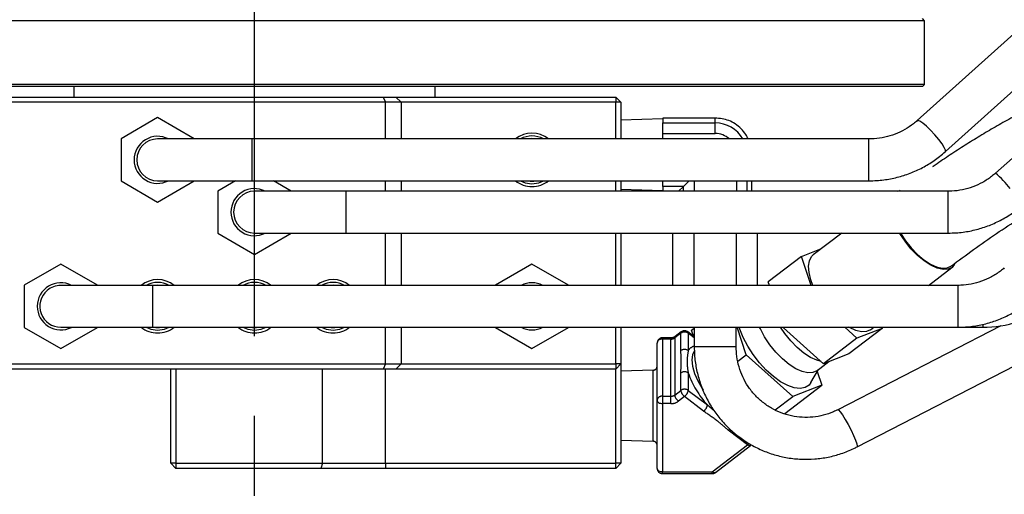
# Model space of a CAD drawing. Extents: x 12 to 3567, y 12 to 2508.
# Drawn here: x 1920 to 2108, y 560 to 651 of the extents above; entities that cross this region are included whole.
import ezdxf

# ---------------------------------------------------------------- set-up
doc = ezdxf.new("R2010")
doc.units = 0
doc.header["$LTSCALE"] = 6
doc.linetypes.add('CENTERX2', pattern=[20.32, 12.7, -2.54, 2.54, -2.54])
doc.linetypes.add('PHANTOM', pattern=[12.7, 6.35, -1.27, 1.27, -1.27, 1.27, -1.27])
doc.layers.get('0').update_dxf_attribs({"linetype": 'CONTINUOUS'})
doc.styles.add('SLDTEXTSTYLE0', font='TXT', dxfattribs={"width": 0.7, "bigfont": 'bigfont'})
doc.dimstyles.new('SLDDIMSTYLE0', dxfattribs={"dimtxt": 21, "dimasz": 12, "dimexe": 0, "dimexo": 0.0625, "dimgap": 5.25, "dimtad": 3, "dimdec": 3, "dimrnd": 1e-09, "dimzin": 12, "dimtxsty": 'SLDTEXTSTYLE0', "dimblk1": 'OPEN30', "dimblk2": 'OPEN30', "dimsah": 1, "dimcen": 0.09, "dimazin": 3, "dimtfac": 1, "dimtdec": 3, "dimtofl": 0, "dimtmove": 0, "dimatfit": 3, "dimtolj": 1, "dimtzin": 12})
doc.dimstyles.new('SLDDIMSTYLE1', dxfattribs={"dimtxt": 21, "dimasz": 12, "dimexe": 0, "dimexo": 0.0625, "dimgap": 5.25, "dimtad": 3, "dimdec": 0, "dimrnd": 1e-09, "dimzin": 12, "dimtxsty": 'SLDTEXTSTYLE0', "dimblk1": 'OPEN30', "dimblk2": 'OPEN30', "dimsah": 1, "dimcen": 0.09, "dimazin": 3, "dimtfac": 1, "dimtdec": 3, "dimtofl": 0, "dimtmove": 0, "dimatfit": 3, "dimtolj": 1, "dimtzin": 12})

# ---------------------------------------------------------------- blocks, each defined once
blk = doc.blocks.new('_OPEN30')
at = {"color": 0, "linetype": 'BYBLOCK'}
for p, q in [((-1, 0.267949), (0, 0)), ((0, 0), (-1, -0.267949)), ((0, 0), (-1, 0))]:
    blk.add_line(p, q, dxfattribs=at)
blk = doc.blocks.new('_D_2')
at = {"color": 7, "linetype": 'CONTINUOUS'}
for p, q in [((2539.2, 761.59), (2539.2, 321.49)), ((1397.01, 608.39), (1397.01, 321.49)), ((2539.2, 327.49), (1397.01, 327.49))]:
    blk.add_line(p, q, dxfattribs=at)
at = {"color": 7, "linetype": 'CONTINUOUS', "xscale": 12, "yscale": 12, "rotation": 180}
blk.add_blockref('_OPEN30', (1397.01, 327.49, 13.66), dxfattribs=at)
at = {"color": 7, "linetype": 'CONTINUOUS', "xscale": 12, "yscale": 12}
blk.add_blockref('_OPEN30', (2539.2, 327.49, 13.66), dxfattribs=at)
at = {"color": 7, "linetype": 'CONTINUOUS', "insert": (1919.33, 354.56), "char_height": 21, "attachment_point": 1, "style": 'SLDTEXTSTYLE0'}
blk.add_mtext('1142', dxfattribs=at)
blk = doc.blocks.new('_D_7')
at = {"color": 7, "linetype": 'CONTINUOUS'}
for p, q in [((2539.2, 761.59), (2539.2, 365.28)), ((1965.2, 462.35), (1965.2, 365.28)), ((1965.2, 371.28), (2539.2, 371.28))]:
    blk.add_line(p, q, dxfattribs=at)
at = {"color": 7, "linetype": 'CONTINUOUS', "xscale": 12, "yscale": 12, "rotation": 180}
blk.add_blockref('_OPEN30', (1965.2, 371.28, 13.66), dxfattribs=at)
at = {"color": 7, "linetype": 'CONTINUOUS', "xscale": 12, "yscale": 12}
blk.add_blockref('_OPEN30', (2539.2, 371.28, 13.66), dxfattribs=at)
at = {"color": 7, "linetype": 'CONTINUOUS', "insert": (2249.11, 398.35), "char_height": 21, "attachment_point": 1, "style": 'SLDTEXTSTYLE0'}
blk.add_mtext('574', dxfattribs=at)
blk = doc.blocks.new('_D_8')
at = {"color": 7, "linetype": 'CONTINUOUS'}
for p, q in [((1397.01, 608.39), (1397.01, 365.17)), ((1965.2, 462.35), (1965.2, 365.17)), ((1965.2, 371.17), (1397.01, 371.17))]:
    blk.add_line(p, q, dxfattribs=at)
at = {"color": 7, "linetype": 'CONTINUOUS', "xscale": 12, "yscale": 12, "rotation": 180}
blk.add_blockref('_OPEN30', (1397.01, 371.17, 13.66), dxfattribs=at)
at = {"color": 7, "linetype": 'CONTINUOUS', "xscale": 12, "yscale": 12}
blk.add_blockref('_OPEN30', (1965.2, 371.17, 13.66), dxfattribs=at)
at = {"color": 7, "linetype": 'CONTINUOUS', "insert": (1647.79, 398.24), "char_height": 21, "attachment_point": 1, "style": 'SLDTEXTSTYLE0'}
blk.add_mtext('568', dxfattribs=at)

msp = doc.modelspace()

# ---------------------------------------------------------------- linework, layer by layer
at = {"color": 7, "linetype": 'CENTERX2'}
msp.add_line((1965.1973473, 468.3454454), (1965.1973473, 856.3871676), dxfattribs=at)
at = {"color": 7, "linetype": 'CONTINUOUS'}
for p, q in [((2235.4663224, 760.9871676), (2091.7991996, 631.4981208)), ((2097.1552268, 625.5556489), (2241.0390072, 755.239972)), ((2248.6624731, 748.4491776), (2106.7283011, 621.429814)), ((2093.1973473, 650.5871676), (2092.7973473, 650.9871676)), ((2093.1973473, 650.5871676), (1875.1973473, 650.5871676)), ((2093.1973473, 638.3871676), (2093.1973473, 650.5871676)), ((2093.1973473, 638.3871676), (1837.1973473, 638.3871676)), ((2092.7973473, 637.9871676), (1839.8747236, 637.9871676)), ((1930.6973473, 637.9871676), (1930.6973473, 635.9871676)), ((1999.6973473, 635.9871676), (1999.6973473, 637.9871676)), ((2092.7973473, 637.9871676), (2093.1973473, 638.3871676)), ((1916.1973473, 635.9871676), (1989.7831337, 635.9871676)), ((1989.7831337, 635.9871676), (1990.1973473, 634.9871676)), ((1989.7831337, 635.9871676), (1992.1973473, 635.9871676)), ((1992.1973473, 635.9871676), (1993.1973473, 634.9871676)), ((1992.1973473, 635.9871676), (2034.1973473, 635.9871676)), ((2034.1973473, 635.9871676), (2034.1973473, 634.9871676)), ((2035.1973473, 634.9871676), (2034.1973473, 635.9871676)), ((1990.1973473, 634.9871676), (1916.1973473, 634.9871676)), ((1990.1973473, 627.9871676), (1990.1973473, 634.9871676)), ((1993.1973473, 634.9871676), (1990.1973473, 634.9871676)), ((1993.1973473, 634.9871676), (1993.1973473, 627.9871676)), ((2034.1973473, 634.9871676), (1993.1973473, 634.9871676)), ((2034.1973473, 627.9871676), (2034.1973473, 634.9871676)), ((2035.1973473, 634.9871676), (2034.1973473, 634.9871676)), ((2035.1973473, 634.9871676), (2035.1973473, 627.9871676)), ((1946.6973473, 632.0700714), (1939.6973473, 628.0286195)), ((1953.6973473, 628.0286195), (1946.6973473, 632.0700714)), ((2053.1873473, 631.9871676), (2043.1873473, 631.9871676)), ((2043.1873473, 631.9871676), (2043.1873473, 631.0493454)), ((2053.1873473, 631.0493454), (2053.1873473, 631.9871671)), ((2043.1873473, 631.8382635), (2035.1973473, 631.5871676)), ((2043.1873473, 631.0493454), (2053.1873473, 631.0493454)), ((2043.1873473, 629.0286195), (2043.1873473, 631.0493454)), ((2053.1873473, 629.0286195), (2053.1873473, 631.0493454)), ((2043.1873473, 627.9871676), (2043.1873473, 629.0286195)), ((2043.1873473, 629.0286195), (2053.1873473, 629.0286195)), ((1939.6973473, 628.0286195), (1939.6973473, 619.9457157)), ((1964.7435065, 627.9871676), (1946.6973473, 627.9871676)), ((1953.6973473, 627.9871676), (1953.6973473, 628.0286195)), ((2082.5647629, 627.9871676), (1964.7435065, 627.9871676)), ((1964.7435065, 623.9871676), (1964.7435065, 627.9871676)), ((2018.1973473, 628.0511676), (2017.478949, 627.9871676)), ((2018.9157455, 627.9871676), (2018.1973473, 628.0511676)), ((2082.5647629, 623.9871676), (2082.5647629, 627.9871676)), ((1964.7435065, 619.9871676), (1964.7435065, 623.9871676)), ((2082.5647629, 619.9871676), (2082.5647629, 623.9871676)), ((1939.6973473, 619.9457157), (1946.6973473, 615.9042638)), ((1946.6973473, 619.9871676), (1964.7435065, 619.9871676)), ((1946.6973473, 615.9042638), (1953.6973473, 619.9457157)), ((1953.6973473, 619.9457157), (1953.6973473, 619.9871676)), ((1961.5896521, 619.9871676), (1958.1973473, 618.0286195)), ((1964.7435065, 619.9871676), (2082.5647629, 619.9871676)), ((1972.1973473, 618.0286195), (1968.8050424, 619.9871676)), ((1990.1973473, 617.9871676), (1990.1973473, 619.9871676)), ((1993.1973473, 619.9871676), (1993.1973473, 617.9871676)), ((2034.1973473, 617.9871676), (2034.1973473, 619.9871676)), ((2035.1973473, 619.9871676), (2035.1973473, 617.9871676)), ((2043.1873473, 618.9249898), (2043.1873473, 619.9871676)), ((2047.1251694, 618.9249898), (2043.1873473, 618.9249898)), ((2043.1873473, 618.9249898), (2043.1873473, 617.9871676)), ((2046.1873473, 617.9871676), (2047.1251694, 618.9249898)), ((2047.1251694, 618.9249898), (2048.1873473, 619.9871676)), ((2047.1251694, 617.9871676), (2047.1251694, 618.9249898)), ((2049.1458954, 619.9871676), (2049.1458954, 617.9871676)), ((2057.2287991, 619.9871676), (2057.2287991, 617.9871676)), ((2059.2495251, 619.9871676), (2059.2495251, 617.9871676)), ((2060.1873473, 617.9871676), (2060.1873473, 619.9871676)), ((1958.1973473, 618.0286195), (1958.1973473, 609.9457157)), ((1982.6973473, 617.9871676), (1965.1973473, 617.9871676)), ((1972.1973473, 617.9871676), (1972.1973473, 618.0286195)), ((2097.7134401, 617.9871676), (1982.6973473, 617.9871676)), ((1982.6973473, 613.9871676), (1982.6973473, 617.9871676)), ((2035.1973473, 618.3871676), (2043.1873473, 618.1360717)), ((2097.7134401, 613.9871676), (2097.7134401, 617.9871671)), ((1982.6973473, 609.9871676), (1982.6973473, 613.9871676)), ((2097.7134401, 609.9871681), (2097.7134401, 613.9871676)), ((2080.2880788, 569.1051008), (2163.2117938, 611.8478043)), ((1958.1973473, 609.9457157), (1965.1973473, 605.9042638)), ((1965.1973473, 609.9871676), (1982.6973473, 609.9871676)), ((1965.1973473, 605.9042638), (1972.1973473, 609.9457157)), ((1972.1973473, 609.9457157), (1972.1973473, 609.9871676)), ((1982.6973473, 609.9871676), (2097.7134401, 609.9871676)), ((1990.1973473, 599.9871676), (1990.1973473, 609.9871676)), ((1993.1973473, 609.9871676), (1993.1973473, 599.9871676)), ((2034.1973473, 599.9871676), (2034.1973473, 609.9871676)), ((2035.1973473, 609.9871676), (2035.1973473, 599.9871676)), ((2045.1044435, 599.9871676), (2045.1044435, 609.9871676)), ((2049.1458954, 599.9871676), (2049.1458954, 609.9871676)), ((2057.2287991, 599.9871676), (2057.2287991, 609.9871676)), ((2061.270251, 599.9871676), (2061.270251, 609.9871676)), ((1928.1973473, 604.0700714), (1921.1973473, 600.0286195)), ((1935.1973473, 600.0286195), (1928.1973473, 604.0700714)), ((2018.1973473, 604.0700714), (2011.1973473, 600.0286195)), ((2025.1973473, 600.0286195), (2018.1973473, 604.0700714)), ((1921.1973473, 600.0286195), (1921.1973473, 591.9457157)), ((1945.6973473, 599.9871676), (1928.1973473, 599.9871676)), ((1935.1973473, 599.9871676), (1935.1973473, 600.0286195)), ((2099.5125626, 599.9871676), (1945.6973473, 599.9871676)), ((1945.6973473, 599.9871676), (1945.6973473, 599.0309835)), ((1946.6973473, 600.0511676), (1945.978949, 599.9871676)), ((1947.4157455, 599.9871676), (1946.6973473, 600.0511676)), ((1965.1973473, 600.0511676), (1964.478949, 599.9871676)), ((1965.9157455, 599.9871676), (1965.1973473, 600.0511676)), ((1980.1973473, 600.0511676), (1979.478949, 599.9871676)), ((1980.9157455, 599.9871676), (1980.1973473, 600.0511676)), ((2011.1973473, 600.0286195), (2011.1973473, 599.9871676)), ((2025.1973473, 599.9871676), (2025.1973473, 600.0286195)), ((2099.5125626, 599.9871673), (2099.5125626, 599.0309835)), ((1945.6973473, 599.0309835), (1945.6973473, 591.9871676)), ((2099.5125626, 599.0309835), (2099.5125626, 591.9871678)), ((2104.305714, 592.5417043), (2104.305714, 591.9871676)), ((1921.1973473, 591.9457157), (1928.1973473, 587.9042638)), ((1928.1973473, 591.9871676), (1945.6973473, 591.9871676)), ((1928.1973473, 587.9042638), (1935.1973473, 591.9457157)), ((1935.1973473, 591.9457157), (1935.1973473, 591.9871676)), ((1945.6973473, 591.9871676), (2099.5125626, 591.9871676)), ((1990.1973473, 584.9871676), (1990.1973473, 591.9871676)), ((1993.1973473, 591.9871676), (1993.1973473, 584.9871676)), ((2011.1973473, 591.9871676), (2011.1973473, 591.9457157)), ((2011.1973473, 591.9457157), (2018.1973473, 587.9042638)), ((2018.1973473, 587.9042638), (2025.1973473, 591.9457157)), ((2025.1973473, 591.9457157), (2025.1973473, 591.9871676)), ((2034.1973473, 584.9871676), (2034.1973473, 591.9871676)), ((2035.1973473, 591.9871676), (2035.1973473, 584.9871676)), ((2049.1873473, 591.9871676), (2049.1873473, 588.241357)), ((2057.1873473, 588.241357), (2057.1873473, 591.9871676)), ((2107.7624544, 592.266872), (2076.6227708, 576.2160443)), ((2099.5125626, 591.9871676), (2104.305714, 591.9871676)), ((2057.1873472, 588.241357), (2049.1873473, 588.241357)), ((1916.1973473, 584.9871676), (1990.1973473, 584.9871676)), ((1990.1973473, 584.9871676), (1989.7831337, 583.9871676)), ((1990.1973473, 584.9871676), (1993.1973473, 584.9871676)), ((1993.1973473, 584.9871676), (1992.1973473, 583.9871676)), ((1993.1973473, 584.9871676), (2034.1973473, 584.9871676)), ((2034.1973473, 584.9871676), (2034.1973473, 583.9871676)), ((2035.1973473, 584.9871676), (2034.1973473, 583.9871676)), ((2035.1973473, 584.9871676), (2034.1973473, 584.9871676)), ((2035.1973473, 584.9871676), (2035.1973473, 565.9871676)), ((1989.7831337, 583.9871676), (1916.1973473, 583.9871676)), ((1949.1973473, 565.9871676), (1949.1973473, 583.9871676)), ((1950.1973473, 583.9871676), (1950.1973473, 565.9871676)), ((1978.1973473, 565.9871676), (1978.1973473, 583.9871676)), ((1992.1973473, 583.9871676), (1989.7831337, 583.9871676)), ((1990.1973473, 565.9871676), (1990.1973473, 583.9871676)), ((2034.1973473, 583.9871676), (1992.1973473, 583.9871676)), ((2034.1973473, 565.9871676), (2034.1973473, 583.9871676)), ((1950.1973473, 565.9871676), (1949.1973473, 565.9871676)), ((1949.1973473, 565.9871676), (1950.1973473, 564.9871676)), ((1950.1973473, 565.9871676), (1978.1973473, 565.9871676)), ((1950.1973473, 565.9871676), (1950.1973473, 564.9871676)), ((1977.8685193, 564.9871676), (1950.1973473, 564.9871676)), ((1978.1973473, 565.9871676), (1977.8685193, 564.9871676)), ((1990.1973473, 564.9871676), (1977.8685193, 564.9871676)), ((1978.1973473, 565.9871676), (1990.1973473, 565.9871676)), ((1990.1973473, 565.9871676), (1990.1973473, 564.9871676)), ((1990.1973473, 565.9871676), (2034.1973473, 565.9871676)), ((2034.1973473, 564.9871676), (1990.1973473, 564.9871676)), ((2035.1973473, 565.9871676), (2034.1973473, 565.9871676)), ((2034.1973473, 564.9871676), (2034.1973473, 565.9871676)), ((2034.1973473, 564.9871676), (2035.1973473, 565.9871676))]:
    msp.add_line(p, q, dxfattribs=at)
at = {"color": 7, "linetype": 'PHANTOM'}
for p, q in [((2087.9563107, 617.9871676), (2088.5154898, 618.1187982)), ((2077.376087, 609.9871676), (2071.9085349, 605.7987797)), ((2069.7029686, 605.5342391), (2073.5107608, 607.026156)), ((2069.7029686, 605.5342391), (2063.3390076, 600.6591621)), ((2071.5328179, 599.9871676), (2069.7029686, 605.5342391)), ((2093.9214157, 599.9871676), (2098.4110513, 603.426428)), ((2063.5606828, 599.9871676), (2063.3390076, 600.6591621)), ((2071.8687312, 599.9871676), (2071.4754238, 601.0241687)), ((2046.6224735, 590.8468282), (2045.4552116, 589.9526537)), ((2046.7214599, 591.0989978), (2045.554198, 590.2048233)), ((2046.6224735, 587.5271131), (2046.6224735, 590.8468282)), ((2049.1030347, 590.2063001), (2047.9377007, 591.0989978)), ((2048.0366871, 590.8468282), (2048.0366871, 587.5271131)), ((2049.1808763, 589.9703284), (2048.0366871, 590.8468282)), ((2048.6915603, 591.4536586), (2049.1873473, 591.8334534)), ((2049.1873473, 589.9507121), (2048.6915603, 591.4536586)), ((2059.1073998, 586.7309487), (2057.373496, 591.9871676)), ((2057.9115154, 591.6094729), (2057.7932254, 591.9871676)), ((2066.227674, 591.9023539), (2066.199696, 591.9871676)), ((2066.3383905, 591.9871676), (2066.227674, 591.9023539)), ((2073.906324, 585.0222912), (2066.227674, 591.9023539)), ((2080.270285, 589.8973682), (2077.937917, 591.9871676)), ((2085.0602684, 591.7741138), (2078.6963074, 586.8990368)), ((2085.0602684, 591.7741138), (2080.270285, 589.8973682)), ((2082.8547021, 591.5095732), (2083.4781574, 591.9871676)), ((2084.9899869, 591.9871676), (2085.0602684, 591.7741138)), ((2042.0973473, 578.0348507), (2042.0973473, 588.9622401)), ((2044.7481049, 589.9622401), (2043.0973473, 589.9622401)), ((2043.0973473, 589.7282845), (2043.0973473, 589.9622401)), ((2043.0973473, 589.7282845), (2043.0973473, 578.8008951)), ((2044.7481049, 589.7282845), (2043.0973473, 589.7282845)), ((2044.7481049, 589.9622259), (2044.7481049, 589.7282845)), ((2044.7481049, 578.8008951), (2044.7481049, 589.7282845)), ((2045.4552116, 589.9526537), (2045.4552116, 579.0252644)), ((2080.270285, 589.8973682), (2073.906324, 585.0222912)), ((2078.6963074, 586.8990368), (2073.906324, 585.0222912)), ((2057.5046685, 585.5031852), (2059.1073998, 586.7309487)), ((2067.9984682, 578.7645603), (2059.1073998, 586.7309487)), ((2072.6016538, 583.6552825), (2074.8885151, 585.4071199)), ((2041.3223349, 583.7598986), (2035.1973473, 583.5684939)), ((2041.3223349, 570.2144366), (2041.3223349, 583.7598986)), ((2046.6224735, 579.9194388), (2046.6224735, 583.2391539)), ((2048.0366871, 583.2391539), (2048.0366871, 579.9194388)), ((2071.4812441, 581.417448), (2072.9058572, 583.8883158)), ((2072.6931199, 583.5193413), (2073.5447648, 580.9376341)), ((2045.4552116, 579.0252644), (2046.6224735, 579.9194388)), ((2048.0366871, 579.9194388), (2051.6885824, 577.1219247)), ((2066.473697, 575.5208819), (2073.5447648, 580.9376341)), ((2073.5447648, 580.9376341), (2067.9984682, 578.7645603)), ((2042.0973473, 565.0120952), (2042.0973473, 578.0348507)), ((2043.0973473, 578.8008951), (2043.0973473, 577.3920631)), ((2043.0973473, 578.8008951), (2044.7481049, 578.8008951)), ((2043.0973473, 577.3920631), (2043.0973473, 564.3693076)), ((2044.7481049, 577.3920631), (2043.0973473, 577.3920631)), ((2044.7481049, 577.3920631), (2044.7481049, 578.8008951)), ((2047.3295803, 578.734976), (2046.1623184, 577.8408015)), ((2050.9814756, 575.9374619), (2047.3295803, 578.734976)), ((2064.6264052, 576.1814102), (2067.9984682, 578.7645603)), ((2051.6885824, 577.1219247), (2053.0303585, 576.0062102)), ((2059.3503956, 569.5264973), (2055.6985003, 572.3240114)), ((2035.1973473, 570.4058413), (2041.3223349, 570.2144366)), ((2052.6181625, 564.3693076), (2059.3503956, 569.5264973)), ((2053.2262829, 564.2182504), (2059.958516, 569.3754401)), ((2043.0973473, 564.3693076), (2052.6181625, 564.3693076)), ((2043.0973473, 564.0120952), (2043.0973473, 564.3693076)), ((2052.6181625, 564.0120952), (2052.6181625, 564.3693076)), ((2043.0973473, 564.0120952), (2052.6181625, 564.0120952))]:
    msp.add_line(p, q, dxfattribs=at)
at = {"color": 7, "linetype": 'CONTINUOUS', "flags": 128}
for points in [[(2095.1396572, 628.7793357), (2094.3317685, 629.650478), (2093.5368031, 630.4217841), (2092.8253973, 631.0247201), (2092.2607626, 631.4057124), (2091.8930692, 631.5309083), (2091.8000818, 631.4989074)], [(2097.1553854, 625.5557922), (2097.1603662, 625.5605928), (2097.1776998, 625.8325187), (2096.9550833, 626.3438508), (2096.5122972, 627.0491551), (2095.888685, 627.8857621), (2095.1396572, 628.7793357)], [(2015.9799384, 619.9871676), (2016.9088434, 619.5989265), (2018.1973473, 619.4136676)], [(2018.1973473, 619.4136676), (2019.4858511, 619.5989265), (2020.4147562, 619.9871676)], [(1944.4799384, 591.9871676), (1945.4088434, 591.5989265), (1946.6973473, 591.4136676)], [(1946.6973473, 591.4136676), (1947.9858511, 591.5989265), (1948.9147562, 591.9871676)], [(1962.9799384, 591.9871676), (1963.9088434, 591.5989265), (1965.1973473, 591.4136676)], [(1965.1973473, 591.4136676), (1966.4858511, 591.5989265), (1967.4147562, 591.9871676)], [(1977.9799384, 591.9871676), (1978.9088434, 591.5989265), (1980.1973473, 591.4136676)], [(1980.1973473, 591.4136676), (1981.4858511, 591.5989265), (1982.4147562, 591.9871676)], [(2076.6229551, 576.2161388), (2076.7621995, 576.168233), (2077.0747569, 575.8308577), (2077.5099926, 575.2117886), (2078.0292342, 574.3660328), (2078.5863447, 573.3687393), (2079.1318224, 572.3085221), (2079.6171991, 571.2795862), (2079.9993472, 570.3733569), (2080.2443109, 569.6703568), (2080.3303243, 569.2330505), (2080.2881007, 569.1051121)]]:
    msp.add_lwpolyline(points, dxfattribs=at)
at = {"color": 7, "linetype": 'PHANTOM', "flags": 128}
for points in [[(2098.9292731, 604.0308513), (2098.4273173, 603.4390319), (2097.6668112, 603.0770413), (2096.7127057, 603.0218555), (2095.604062, 603.2757338), (2094.3862681, 603.8282825), (2093.1091806, 604.6568801), (2091.8250836, 605.7276038), (2090.5865482, 606.9966179), (2089.4442802, 608.4119689), (2088.4450442, 609.9157123), (2088.4025331, 609.9871676)], [(2088.56525, 609.9871676), (2088.5729472, 609.9742131), (2089.5349139, 608.5192213), (2090.636202, 607.1482308), (2091.8317247, 605.9173702), (2093.0725371, 604.8770311), (2094.3078402, 604.0698049), (2095.4870606, 603.5287397), (2096.5619208, 603.2759868), (2097.4884159, 603.3218939), (2098.2286152, 603.6645815)], [(2071.4754238, 601.0241687), (2071.119248, 602.4218802), (2071.0194544, 603.6653414), (2071.1801285, 604.7036449), (2071.5946924, 605.4942824), (2071.9085349, 605.7987797)], [(2071.4812441, 581.417448), (2071.1135291, 580.9341242), (2070.3677758, 580.448676), (2069.4155008, 580.2688261), (2068.2911217, 580.4010746), (2067.0352767, 580.8406419), (2065.6933551, 581.5716407), (2064.3138575, 582.5676509), (2062.9466426, 583.7926741), (2061.6411251, 585.2024347), (2060.4444898, 586.7459803), (2059.3999861, 588.3675233), (2058.5453652, 590.0084567), (2057.9115154, 591.6094729)], [(2072.6016538, 583.6552825), (2071.8574137, 583.3058957), (2070.9033082, 583.2507099), (2069.7946645, 583.5045883), (2068.5768706, 584.0571369), (2067.2997831, 584.8857346), (2066.0156861, 585.9564582), (2064.7771507, 587.2254724), (2063.6348827, 588.6408234), (2062.6356467, 590.1445667), (2061.8203515, 591.6751389), (2061.6788338, 591.9871676)], [(2073.417014, 585.4607125), (2072.6230916, 585.6712891), (2071.4052977, 586.2238378), (2070.1282102, 587.0524354), (2068.8441132, 588.1231591), (2067.6055778, 589.3921732), (2066.4633099, 590.8075243), (2065.6624223, 591.9871676)], [(2082.8547021, 591.5095732), (2082.110462, 591.1601864), (2081.1563565, 591.1050006), (2080.0477128, 591.358879), (2078.8299189, 591.9114276), (2078.6956115, 591.9871676)], [(2049.1686681, 587.4283924), (2048.850604, 586.7396977), (2048.7218736, 585.7249306), (2048.850604, 584.512937), (2049.2311692, 583.1566869), (2049.8469366, 581.7154549), (2050.6709942, 580.2522297), (2050.8623605, 579.9556301)], [(2042.0973473, 578.0348507), (2042.116562, 577.9094491), (2042.1734677, 577.7888665), (2042.2658776, 577.677737), (2042.3902405, 577.5803312), (2042.541777, 577.5003923), (2042.7146638, 577.4409924), (2042.9022569, 577.4044141), (2043.0973473, 577.3920631)], [(2055.6985003, 572.3240114), (2055.83645, 572.4420379), (2055.9571738, 572.5667211)], [(2059.3503956, 569.5264973), (2059.4883453, 569.6445238), (2059.6185374, 569.7799152)], [(2059.958516, 569.3754401), (2059.9383334, 569.3617847), (2059.8503956, 569.3317432), (2059.7432431, 569.3338879), (2059.6209936, 569.3681364), (2059.4883453, 569.4331727), (2059.3503956, 569.5264973)], [(2042.0973473, 565.0120952), (2042.116562, 564.8866935), (2042.1734677, 564.766111), (2042.2658776, 564.6549815), (2042.3902405, 564.5575757), (2042.541777, 564.4776368), (2042.7146638, 564.4182368), (2042.9022569, 564.3816585), (2043.0973473, 564.3693076)], [(2053.2262829, 564.2182504), (2053.2061003, 564.204595), (2053.1181625, 564.1745535), (2053.01101, 564.1766982), (2052.8887606, 564.2109467), (2052.7561122, 564.2759829), (2052.6181625, 564.3693076)]]:
    msp.add_lwpolyline(points, dxfattribs=at)
at = {"color": 7, "linetype": 'CONTINUOUS'}
for centre, radius, start, end in [((2053.1873473, 624.9871676), 6.0621778, 29.661287766, 89.999999991), ((1946.6973473, 623.9871676), 4.5, 62.733955549, 180), ((2018.1973473, 623.9871676), 5.1, 51.65725074, 128.34274926), ((2018.1973473, 623.9871676), 4.5735, 60.998107733, 119.001892267), ((2053.1873473, 624.9871676), 4.0414519, 47.92835096, 89.999999994), ((1946.6973473, 623.9871676), 4, 90, 180), ((1946.6973473, 623.9871676), 4.5, 180, 297.266044451), ((1946.6973473, 623.9871676), 4, 180, 270), ((2092.4754354, 604.7731283), 21.9223347, 38.805703087, 49.446917391), ((2018.1973473, 623.9871676), 5.1, 231.65725074, 270), ((2018.1973473, 623.9871676), 4.064, 259.818251612, 280.181748388), ((2018.1973473, 623.9871676), 5.1, 270, 308.34274926), ((1965.1973473, 613.9871676), 4.5, 62.733955549, 180), ((1965.1973473, 613.9871676), 4, 90, 180), ((1965.1973473, 613.9871676), 4.5, 180, 297.266044451), ((1965.1973473, 613.9871676), 4, 180, 270), ((1928.1973473, 595.9871676), 4.5, 62.733955549, 180), ((1928.1973473, 595.9871676), 4, 90, 130.451630728), ((1946.6973473, 595.9871676), 5.1, 51.65725074, 128.34274926), ((1946.6973473, 595.9871676), 4.5735, 60.998107733, 119.001892267), ((1965.1973473, 595.9871676), 5.1, 51.65725074, 128.34274926), ((1965.1973473, 595.9871676), 4.5735, 60.998107733, 119.001892267), ((1980.1973473, 595.9871676), 5.1, 51.65725074, 128.34274926), ((1980.1973473, 595.9871676), 4.5735, 60.998107733, 119.001892267), ((2018.1973473, 595.9871676), 4.5, 62.733955549, 117.266044451), ((1928.1973473, 595.9871676), 4, 130.451630728, 270), ((2104.305714, 613.4871676), 21.5, 270, 306.470061704), ((1928.1973473, 595.9871676), 4.5, 180, 296.620860861), ((1946.6973473, 595.9871676), 5.1, 231.65725074, 270), ((1946.6973473, 595.9871676), 4.064, 259.818251612, 280.181748388), ((1946.6973473, 595.9871676), 5.1, 270, 308.34274926), ((1965.1973473, 595.9871676), 5.1, 231.65725074, 270), ((1965.1973473, 595.9871676), 4.064, 259.818251612, 280.181748388), ((1965.1973473, 595.9871676), 5.1, 270, 308.34274926), ((1980.1973473, 595.9871676), 5.1, 231.65725074, 270), ((1980.1973473, 595.9871676), 4.064, 259.818251612, 280.181748388), ((1980.1973473, 595.9871676), 5.1, 270, 308.34274926), ((2018.1973473, 595.9871676), 4.5, 242.733955549, 297.266044451)]:
    msp.add_arc(centre, radius, start, end, dxfattribs=at)
at = {"color": 7, "linetype": 'PHANTOM'}
for centre, radius, start, end in [((2046.9204649, 590.8753678), 0.2993549, 131.665407552, 185.47071258), ((2047.3295803, 589.8584635), 1.2152632, 54.418892978, 125.581107022), ((2047.3295803, 590.305153), 1, 52.546280443, 127.453719557), ((2047.7386957, 590.8753678), 0.2993549, 354.52928742, 48.334592448), ((2043.0973473, 588.9622401), 1, 90, 180), ((2042.9940533, 588.8273993), 0.9067876, 83.459125681, 171.448313434), ((2044.7659585, 590.8984375), 1.1702892, 269.125874403, 306.083215848), ((2045.753203, 589.9811933), 0.2993549, 131.665407552, 185.47071258), ((2047.3295803, 586.5387484), 1.2152632, 54.418892978, 125.581107022), ((2049.6807351, 586.4789202), 1.9497698, 107.098972189, 147.479705979), ((2041.2973473, 584.5595083), 0.8, 271.7899, 0), ((2047.3295803, 582.2507892), 1.2152632, 54.418892978, 125.581107022), ((2064.9422998, 589.1828762), 17.9200329, 199.370796156, 222.302356606), ((2047.3295803, 578.9310742), 1.2152632, 54.418892978, 125.581107022), ((2048.3711443, 580.1600718), 1.7651497, 187.835211012, 233.83794175), ((2046.2880163, 580.1600718), 1.7651497, 306.16205825, 352.164788988), ((2042.9940533, 577.90001), 0.9067876, 83.459125681, 171.448313434), ((2044.7659585, 579.9710481), 1.1702892, 269.125874403, 306.083215848), ((2044.7838122, 579.7323691), 2.3405784, 269.125874403, 306.083215848), ((2047.2038824, 579.2658974), 1.7651497, 187.835211012, 233.83794175), ((2049.9399116, 577.3625577), 1.7651497, 306.16205825, 352.164788988), ((2041.2973473, 569.4148269), 0.8, 0, 88.2101), ((2043.0973473, 565.0120952), 1, 180, 270), ((2052.6181625, 565.0120952), 1, 270, 307.453719557)]:
    msp.add_arc(centre, radius, start, end, dxfattribs=at)
for points, knots in [([(2128.1602243, 640.6096155), (2128.1552025, 640.607691), (2126.4721975, 639.9627285), (2122.8415874, 638.4233962), (2117.1452402, 635.8493357), (2111.146905, 632.8057987), (2105.2056095, 629.4614514), (2099.4284367, 625.8693143), (2093.7981378, 622.0739091), (2090.1474893, 619.3406217), (2088.3397815, 617.9871676)], [0, 0, 0, 0, 0.0003492895, 0.11706067633, 0.25681355616, 0.40812174349, 0.55668680149, 0.70279090176, 0.85282965026, 1, 1, 1, 1]), ([(2098.2286152, 603.6645815), (2101.09368, 605.788582), (2106.8107718, 610.0269175), (2115.702428, 615.502461), (2123.5968988, 619.7346223), (2128.6254028, 621.8767492), (2130.5309714, 622.6885154)], [0, 0, 0, 0, 0.2831492047, 0.5650098991, 0.8351590305, 1, 1, 1, 1]), ([(2045.554198, 590.2048233), (2045.504841, 590.1713227), (2045.3852619, 590.0901596), (2045.1040703, 589.9855017), (2044.8668943, 589.9700027), (2044.7481049, 589.9622401)], [0, 0, 0, 0, 0.2597187573, 0.6292307018, 1, 1, 1, 1]), ([(2046.6224735, 583.2391539), (2046.6603654, 583.9261277), (2046.7426699, 585.4182948), (2046.6646007, 586.7880012), (2046.6224735, 587.5271131)], [0, 0, 0, 0, 0.4603865919, 1, 1, 1, 1]), ([(2048.0366871, 587.5271131), (2047.9331513, 586.8670616), (2047.7606224, 585.7671714), (2047.8769598, 584.1605764), (2048.0083494, 583.402626), (2048.0366871, 583.2391539)], [0, 0, 0, 0, 0.54065403261, 0.90092988972, 1, 1, 1, 1]), ([(2055.6985003, 572.3240114), (2055.0126093, 572.9074881), (2053.5227939, 574.1748507), (2051.8721728, 575.3196908), (2050.9814756, 575.9374619)], [0, 0, 0, 0, 0.4603865919, 1, 1, 1, 1])]:
    msp.add_open_spline(points, degree=3, knots=knots, dxfattribs=at)
at = {"color": 7, "linetype": 'CONTINUOUS'}
for points, knots in [([(2059.4765503, 627.9871676), (2059.3423668, 628.2694255), (2059.0012995, 628.9868676), (2058.1660002, 629.9702492), (2057.0541985, 630.8777677), (2055.4215304, 631.7493988), (2054.0675299, 631.8934958), (2053.1873473, 631.9871676)], [0, 0, 0, 0, 0.1190769057, 0.30266923, 0.4862615544, 0.6660387487, 1, 1, 1, 1]), ([(2091.7991996, 631.4981208), (2091.5627198, 631.2939577), (2090.8160584, 630.6493327), (2089.4144126, 629.7258659), (2087.5577229, 628.8518121), (2085.582909, 628.2663836), (2083.8982854, 628.0151712), (2082.8885813, 627.9939677), (2082.5647629, 627.9871676)], [0, 0, 0, 0, 0.0941138845, 0.297155257, 0.5000054125, 0.7024455779, 0.9045724366, 1, 1, 1, 1]), ([(2082.5647629, 619.9871676), (2083.067392, 619.9974816), (2084.440375, 620.0256555), (2086.6707016, 620.3231717), (2089.2059601, 620.9577847), (2091.6449639, 621.8916192), (2093.9469232, 623.1091804), (2095.7761611, 624.3625594), (2096.791837, 625.2412646), (2097.1552268, 625.5556489)], [0, 0, 0, 0, 0.0941349446, 0.2571392112, 0.4202202134, 0.5832816002, 0.7462938831, 0.9092286942, 1, 1, 1, 1]), ([(2106.7283011, 621.429814), (2106.4875006, 621.2234373), (2105.7249231, 620.5698748), (2104.3001073, 619.6413865), (2102.419614, 618.7746403), (2100.4261769, 618.2100624), (2098.8374782, 618.0040272), (2097.9313841, 617.9904366), (2097.7134401, 617.9871676)], [0, 0, 0, 0, 0.09655065991, 0.30576077601, 0.51510678543, 0.72442284111, 0.9337150655, 1, 1, 1, 1]), ([(2097.7134401, 609.9871676), (2098.2187142, 609.9978318), (2099.5925434, 610.0268273), (2101.8216471, 610.331806), (2104.3510679, 610.9798263), (2106.7841883, 611.9326662), (2109.0812511, 613.1739131), (2110.8243954, 614.3957877), (2111.7720956, 615.2163247), (2112.0632578, 615.4684184)], [0, 0, 0, 0, 0.0965241583, 0.262447045, 0.4284375874, 0.5944264907, 0.7604116385, 0.9263912101, 1, 1, 1, 1]), ([(2108.4124497, 603.3302909), (2108.1693138, 603.1265313), (2107.3993063, 602.4812282), (2105.9639404, 601.5683553), (2104.0736435, 600.7224731), (2102.108383, 600.1895336), (2100.570018, 600.001939), (2099.7151153, 599.989997), (2099.5125626, 599.9871676)], [0, 0, 0, 0, 0.0980687801, 0.3105822816, 0.5232406516, 0.7358771467, 0.9374211716, 1, 1, 1, 1]), ([(2099.5125626, 591.9871676), (2100.0178844, 591.9978379), (2101.3917272, 592.0268477), (2103.6207999, 592.3319648), (2106.1501319, 592.980198), (2108.5830644, 593.9334612), (2110.880332, 595.1747985), (2112.5564311, 596.3517109), (2113.449298, 597.1126615), (2113.681183, 597.3102867)], [0, 0, 0, 0, 0.09804317176, 0.26655469522, 0.43513479144, 0.60371369017, 0.77228979945, 0.94086177061, 1, 1, 1, 1]), ([(2049.1873473, 588.241357), (2049.1979357, 587.736643), (2049.2267539, 586.3629716), (2049.5301994, 584.1336112), (2050.1752554, 581.6027444), (2051.1247093, 579.168938), (2052.3587848, 576.868611), (2053.8608346, 574.7356178), (2055.6082966, 572.8014005), (2057.5755001, 571.0944316), (2059.7333948, 569.6398118), (2062.0501671, 568.4588948), (2064.4916783, 567.5689723), (2067.0219751, 566.9830517), (2069.6038792, 566.7095886), (2072.1993222, 566.7527056), (2074.770687, 567.1109173), (2077.2783965, 567.7817311), (2079.1030558, 568.5094984), (2080.0815691, 569.0013073), (2080.2880788, 569.1051008)], [0, 0, 0, 0, 0.0344932902, 0.0938798011, 0.1532911535, 0.2127000995, 0.272103606, 0.3314989425, 0.3908838081, 0.4502564762, 0.5096159134, 0.5689618639, 0.6282948872, 0.6876163429, 0.7469283182, 0.8062335014, 0.8655348628, 0.9248348257, 0.9841368139, 1, 1, 1, 1]), ([(2076.6227708, 576.2160443), (2076.3403125, 576.0780724), (2075.4449994, 575.6407403), (2073.8466943, 575.1066812), (2071.8282309, 574.7496259), (2069.7768765, 574.7111904), (2067.7435578, 574.9883522), (2065.7753989, 575.5759695), (2063.9188874, 576.4600272), (2062.2176547, 577.6198455), (2060.7115049, 579.0280989), (2059.436209, 580.6516257), (2058.4195852, 582.4522537), (2057.6924057, 584.3876406), (2057.2617963, 586.3352077), (2057.2111313, 587.6324053), (2057.1873473, 588.241357)], [0, 0, 0, 0, 0.03452848686, 0.10944554057, 0.18444488001, 0.25947818252, 0.33453041922, 0.40957963574, 0.48460850505, 0.5596027721, 0.63455198547, 0.70945035806, 0.78429702334, 0.85909577467, 0.93385443633, 1, 1, 1, 1])]:
    msp.add_open_spline(points, degree=3, knots=knots, dxfattribs=at)

# ---------------------------------------------------------------- dimensions: what is measured, and where the dimension line sits
for base, p1, p2, dimstyle, picture, middle in [((1397.0065945, 327.4926187), (2539.1973473, 767.5871676), (1397.0065945, 614.3871676), 'SLDDIMSTYLE1', '_D_2', (1943.7737501, 327.4926187)), ((2539.1973473, 371.2816382), (1965.1973473, 468.3454454), (2539.1973473, 767.5871676), 'SLDDIMSTYLE0', '_D_7', (2267.4368795, 371.2816382)), ((1397.0065945, 371.1735583), (1965.1973473, 468.3454454), (1397.0065945, 614.3871676), 'SLDDIMSTYLE1', '_D_8', (1666.1223109, 371.1735583))]:
    dim = msp.add_linear_dim(base=base, p1=p1, p2=p2, dimstyle=dimstyle, dxfattribs=at)
    dim.commit()
    dim.dimension.update_dxf_attribs({"geometry": picture, "text_midpoint": middle, "dimtype": 160})

doc.saveas('drawing.dxf')
